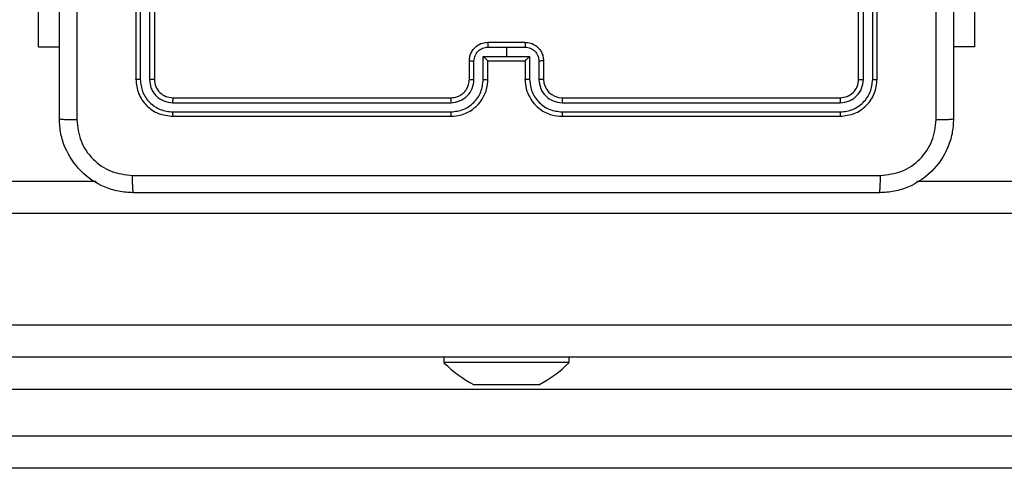
# Model space of a CAD drawing. Units: millimetres. Extents: x -4748 to 4839, y -3372 to 7419.
# Drawn here: x -1717 to -1611, y 3564 to 3613 of the extents above; entities that cross this region are included whole.
import ezdxf

# ---------------------------------------------------------------- set-up
doc = ezdxf.new("R2010")
doc.units = ezdxf.units.MM
doc.layers.add('Toestel 2D', color=7, linetype='Continuous', lineweight=20)

# ---------------------------------------------------------------- blocks, each defined once
blk = doc.blocks.new('wd1415')
at = {"color": 7, "linetype": 'Continuous', "lineweight": 25}
for p, q in [((3490.851, 2538.313), (3490.851, 2535.313)), ((3490.898, 2538.312), (3490.898, 2535.31)), ((3490.998, 2538.312), (3490.998, 2535.31)), ((3491.051, 2538.313), (3491.051, 2535.313)), ((3498.651, 2535.313), (3498.651, 2538.313)), ((3498.703, 2535.31), (3498.703, 2538.312)), ((3498.803, 2535.31), (3498.803, 2538.312)), ((3498.851, 2535.313), (3498.851, 2538.313)), ((3489.801, 2535.663), (3489.801, 2537.663)), ((3499.9, 2537.663), (3499.9, 2535.663)), ((3489.801, 2535.663), (3490.026, 2535.663)), ((3494.65, 2535.66), (3494.851, 2535.66)), ((3494.651, 2535.713), (3495.051, 2535.713)), ((3494.851, 2535.66), (3495.051, 2535.66)), ((3494.851, 2535.66), (3494.851, 2535.56)), ((3499.9, 2535.663), (3499.676, 2535.663)), ((3494.6, 2535.56), (3494.851, 2535.56)), ((3494.6, 2535.31), (3494.6, 2535.56)), ((3494.851, 2535.56), (3495.101, 2535.56)), ((3495.101, 2535.56), (3495.101, 2535.31)), ((3494.451, 2535.313), (3494.451, 2535.513)), ((3494.5, 2535.31), (3494.5, 2535.51)), ((3494.651, 2535.313), (3494.651, 2535.513)), ((3494.651, 2535.513), (3494.651, 2535.513)), ((3494.651, 2535.513), (3495.051, 2535.513)), ((3495.051, 2535.513), (3495.051, 2535.313)), ((3495.051, 2535.513), (3495.051, 2535.513)), ((3495.201, 2535.51), (3495.201, 2535.31)), ((3495.251, 2535.513), (3495.251, 2535.313)), ((3491.251, 2535.113), (3494.251, 2535.113)), ((3495.451, 2535.113), (3498.451, 2535.113)), ((3491.248, 2535.06), (3494.25, 2535.06)), ((3495.451, 2535.06), (3498.453, 2535.06)), ((3491.248, 2534.96), (3494.25, 2534.96)), ((3491.251, 2534.913), (3494.251, 2534.913)), ((3495.451, 2534.96), (3498.453, 2534.96)), ((3495.451, 2534.913), (3498.451, 2534.913)), ((3464.582, 2534.213), (3490.422, 2534.213)), ((3499.28, 2534.213), (3564.885, 2534.213)), ((3519.3, 2532.313), (3464.582, 2532.313)), ((3494.176, 2532.313), (3494.176, 2532.253)), ((3495.526, 2532.253), (3494.176, 2532.253)), ((3495.526, 2532.253), (3495.526, 2532.313)), ((3505.136, 2531.963), (3482.55, 2531.963)), ((3494.547, 2532.013), (3494.501, 2532.013)), ((3494.851, 2532.013), (3494.547, 2532.013)), ((3495.154, 2532.013), (3494.851, 2532.013)), ((3495.201, 2532.013), (3495.154, 2532.013)), ((3482.55, 2531.463), (3505.136, 2531.463)), ((3505.129, 2531.113), (3482.669, 2531.113))]:
    blk.add_line(p, q, dxfattribs=at)
at = {"color": 8, "linetype": 'Continuous', "lineweight": 25}
for p, q in [((3564.851, 2533.863), (3464.582, 2533.863)), ((3464.582, 2532.663), (3582.201, 2532.663))]:
    blk.add_line(p, q, dxfattribs=at)
at = {"color": 7, "linetype": 'Continuous', "lineweight": 25}
for centre, radius, start, end in [((3495.451, 2535.313), 0.2, 180.003, 269.9936), ((3495.221, 2533.328), 1.5, 225.816, 241.2951), ((3494.48, 2533.328), 1.5, 298.7049, 314.184)]:
    blk.add_arc(centre, radius, start, end, dxfattribs=at)
for points, knots in [([(3490.026, 2534.888), (3490.026, 2535.781), (3490.026, 2537.57), (3490.026, 2540.255), (3490.026, 2542.044), (3490.026, 2542.938)], [0, 0, 0, 0, 0.333297, 0.6667, 1, 1, 1, 1]), ([(3490.213, 2542.948), (3490.213, 2542.052), (3490.213, 2540.259), (3490.213, 2537.566), (3490.213, 2535.773), (3490.213, 2534.877)], [0, 0, 0, 0, 0.333337, 0.666663, 1, 1, 1, 1]), ([(3499.488, 2534.877), (3499.488, 2535.773), (3499.488, 2537.566), (3499.488, 2540.259), (3499.488, 2542.052), (3499.488, 2542.948)], [0, 0, 0, 0, 0.333337, 0.666663, 1, 1, 1, 1]), ([(3499.676, 2542.938), (3499.676, 2542.044), (3499.676, 2540.255), (3499.676, 2537.57), (3499.676, 2535.781), (3499.676, 2534.888)], [0, 0, 0, 0, 0.333297, 0.6667, 1, 1, 1, 1]), ([(3494.451, 2535.513), (3494.452, 2535.529), (3494.454, 2535.561), (3494.472, 2535.605), (3494.496, 2535.642), (3494.534, 2535.678), (3494.586, 2535.707), (3494.63, 2535.711), (3494.651, 2535.713)], [0, 0, 0, 0, 0.158489, 0.307469, 0.446943, 0.57688, 0.807296, 1, 1, 1, 1]), ([(3494.5, 2535.51), (3494.503, 2535.53), (3494.508, 2535.569), (3494.542, 2535.619), (3494.591, 2535.654), (3494.631, 2535.658), (3494.65, 2535.66)], [0, 0, 0, 0, 0.249891, 0.499856, 0.749548, 1, 1, 1, 1]), ([(3494.651, 2535.713), (3494.651, 2535.712), (3494.651, 2535.712), (3494.651, 2535.709), (3494.651, 2535.704), (3494.65, 2535.697), (3494.65, 2535.689), (3494.65, 2535.68), (3494.65, 2535.671), (3494.65, 2535.664), (3494.65, 2535.66)], [0, 0, 0, 0, 0.125076, 0.250175, 0.375253, 0.500072, 0.624796, 0.749898, 0.875211, 1, 1, 1, 1]), ([(3495.051, 2535.713), (3495.051, 2535.712), (3495.051, 2535.712), (3495.051, 2535.709), (3495.051, 2535.704), (3495.051, 2535.697), (3495.051, 2535.689), (3495.051, 2535.68), (3495.051, 2535.671), (3495.051, 2535.664), (3495.051, 2535.66)], [0, 0, 0, 0, 0.125083, 0.250243, 0.375218, 0.500044, 0.624775, 0.749884, 0.875204, 1, 1, 1, 1]), ([(3495.051, 2535.713), (3495.071, 2535.711), (3495.115, 2535.707), (3495.167, 2535.678), (3495.205, 2535.642), (3495.23, 2535.605), (3495.247, 2535.561), (3495.249, 2535.529), (3495.251, 2535.513)], [0, 0, 0, 0, 0.192703, 0.423118, 0.553054, 0.692527, 0.841507, 1, 1, 1, 1]), ([(3495.051, 2535.66), (3495.07, 2535.658), (3495.11, 2535.654), (3495.159, 2535.619), (3495.194, 2535.569), (3495.198, 2535.53), (3495.201, 2535.51)], [0, 0, 0, 0, 0.250452, 0.500144, 0.750109, 1, 1, 1, 1]), ([(3494.6, 2535.56), (3494.606, 2535.555), (3494.617, 2535.544), (3494.63, 2535.531), (3494.64, 2535.522), (3494.646, 2535.516), (3494.649, 2535.513), (3494.65, 2535.513), (3494.651, 2535.513)], [0, 0, 0, 0, 0.251508, 0.502405, 0.646426, 0.775682, 0.8925, 1, 1, 1, 1]), ([(3495.051, 2535.513), (3495.051, 2535.513), (3495.052, 2535.513), (3495.056, 2535.516), (3495.061, 2535.522), (3495.071, 2535.531), (3495.084, 2535.544), (3495.095, 2535.555), (3495.101, 2535.56)], [0, 0, 0, 0, 0.107503, 0.224297, 0.353412, 0.497578, 0.748483, 1, 1, 1, 1]), ([(3494.451, 2535.513), (3494.452, 2535.512), (3494.453, 2535.512), (3494.467, 2535.511), (3494.483, 2535.51), (3494.495, 2535.51), (3494.5, 2535.51)], [0, 0, 0, 0, 0.279831, 0.559072, 0.779487, 1, 1, 1, 1]), ([(3495.251, 2535.513), (3495.25, 2535.512), (3495.248, 2535.512), (3495.234, 2535.511), (3495.218, 2535.51), (3495.207, 2535.51), (3495.201, 2535.51)], [0, 0, 0, 0, 0.279859, 0.559094, 0.779485, 1, 1, 1, 1]), ([(3490.898, 2535.31), (3490.891, 2535.31), (3490.877, 2535.31), (3490.861, 2535.311), (3490.852, 2535.312), (3490.851, 2535.312), (3490.851, 2535.313)], [0, 0, 0, 0, 0.279888, 0.559107, 0.779514, 1, 1, 1, 1]), ([(3490.851, 2535.313), (3490.857, 2535.26), (3490.869, 2535.155), (3490.961, 2535.023), (3491.093, 2534.931), (3491.198, 2534.919), (3491.251, 2534.913)], [0, 0, 0, 0, 0.249959, 0.499881, 0.749856, 1, 1, 1, 1]), ([(3490.898, 2535.31), (3490.903, 2535.264), (3490.911, 2535.195), (3490.955, 2535.114), (3491.014, 2535.044), (3491.111, 2534.977), (3491.203, 2534.965), (3491.248, 2534.96)], [0, 0, 0, 0, 0.2501521, 0.3761559, 0.5007811, 0.7503806, 1, 1, 1, 1]), ([(3491.051, 2535.313), (3491.05, 2535.312), (3491.047, 2535.311), (3491.033, 2535.311), (3491.016, 2535.31), (3491.004, 2535.31), (3490.998, 2535.31)], [0, 0, 0, 0, 0.2797966, 0.5589406, 0.7793797, 1, 1, 1, 1]), ([(3490.998, 2535.31), (3491.002, 2535.277), (3491.007, 2535.228), (3491.039, 2535.17), (3491.081, 2535.12), (3491.15, 2535.072), (3491.216, 2535.064), (3491.248, 2535.06)], [0, 0, 0, 0, 0.250169, 0.376187, 0.500789, 0.750362, 1, 1, 1, 1]), ([(3491.051, 2535.313), (3491.054, 2535.286), (3491.06, 2535.234), (3491.106, 2535.168), (3491.172, 2535.122), (3491.224, 2535.116), (3491.251, 2535.113)], [0, 0, 0, 0, 0.2500143, 0.4998574, 0.7498183, 1, 1, 1, 1]), ([(3494.25, 2535.06), (3494.283, 2535.064), (3494.348, 2535.072), (3494.431, 2535.129), (3494.489, 2535.212), (3494.497, 2535.277), (3494.5, 2535.31)], [0, 0, 0, 0, 0.249917, 0.499831, 0.749548, 1, 1, 1, 1]), ([(3494.25, 2534.96), (3494.296, 2534.966), (3494.388, 2534.977), (3494.504, 2535.057), (3494.584, 2535.173), (3494.595, 2535.264), (3494.6, 2535.31)], [0, 0, 0, 0, 0.249913, 0.499862, 0.749547, 1, 1, 1, 1]), ([(3494.251, 2534.913), (3494.288, 2534.916), (3494.372, 2534.922), (3494.474, 2534.975), (3494.552, 2535.045), (3494.604, 2535.119), (3494.643, 2535.21), (3494.648, 2535.277), (3494.651, 2535.313)], [0, 0, 0, 0, 0.176932, 0.402129, 0.533391, 0.6768, 0.832344, 1, 1, 1, 1]), ([(3494.251, 2535.113), (3494.275, 2535.115), (3494.313, 2535.119), (3494.359, 2535.143), (3494.389, 2535.166), (3494.411, 2535.192), (3494.429, 2535.22), (3494.446, 2535.26), (3494.449, 2535.293), (3494.451, 2535.313)], [0, 0, 0, 0, 0.233615, 0.360008, 0.492454, 0.592754, 0.679037, 0.814812, 1, 1, 1, 1]), ([(3494.451, 2535.313), (3494.451, 2535.312), (3494.453, 2535.312), (3494.464, 2535.311), (3494.481, 2535.31), (3494.494, 2535.31), (3494.5, 2535.31)], [0, 0, 0, 0, 0.250178, 0.50003, 0.749891, 1, 1, 1, 1]), ([(3494.6, 2535.31), (3494.607, 2535.31), (3494.62, 2535.31), (3494.637, 2535.311), (3494.648, 2535.312), (3494.65, 2535.312), (3494.651, 2535.313)], [0, 0, 0, 0, 0.250242, 0.499953, 0.749843, 1, 1, 1, 1]), ([(3495.101, 2535.31), (3495.094, 2535.31), (3495.081, 2535.31), (3495.064, 2535.311), (3495.053, 2535.312), (3495.051, 2535.312), (3495.051, 2535.313)], [0, 0, 0, 0, 0.250112, 0.4999689, 0.7497938, 1, 1, 1, 1]), ([(3495.051, 2535.313), (3495.053, 2535.277), (3495.058, 2535.21), (3495.097, 2535.119), (3495.149, 2535.045), (3495.227, 2534.975), (3495.329, 2534.922), (3495.414, 2534.916), (3495.451, 2534.913)], [0, 0, 0, 0, 0.167654, 0.323204, 0.466599, 0.597874, 0.823051, 1, 1, 1, 1]), ([(3495.101, 2535.31), (3495.106, 2535.264), (3495.117, 2535.173), (3495.198, 2535.057), (3495.314, 2534.977), (3495.405, 2534.966), (3495.451, 2534.96)], [0, 0, 0, 0, 0.250457, 0.500147, 0.750095, 1, 1, 1, 1]), ([(3495.251, 2535.313), (3495.25, 2535.312), (3495.248, 2535.312), (3495.237, 2535.311), (3495.22, 2535.31), (3495.207, 2535.31), (3495.201, 2535.31)], [0, 0, 0, 0, 0.2501947, 0.5000343, 0.7497541, 1, 1, 1, 1]), ([(3495.201, 2535.31), (3495.205, 2535.277), (3495.212, 2535.212), (3495.27, 2535.129), (3495.353, 2535.072), (3495.418, 2535.064), (3495.451, 2535.06)], [0, 0, 0, 0, 0.250452, 0.500169, 0.750083, 1, 1, 1, 1]), ([(3498.451, 2535.113), (3498.477, 2535.116), (3498.529, 2535.122), (3498.595, 2535.168), (3498.642, 2535.234), (3498.648, 2535.286), (3498.651, 2535.313)], [0, 0, 0, 0, 0.2502151, 0.5001719, 0.7499898, 1, 1, 1, 1]), ([(3498.451, 2534.913), (3498.503, 2534.919), (3498.608, 2534.931), (3498.74, 2535.023), (3498.833, 2535.155), (3498.845, 2535.26), (3498.851, 2535.313)], [0, 0, 0, 0, 0.250162, 0.500121, 0.750041, 1, 1, 1, 1]), ([(3498.453, 2534.96), (3498.499, 2534.965), (3498.59, 2534.977), (3498.688, 2535.044), (3498.746, 2535.114), (3498.79, 2535.195), (3498.798, 2535.264), (3498.803, 2535.31)], [0, 0, 0, 0, 0.249603, 0.499207, 0.623821, 0.749847, 1, 1, 1, 1]), ([(3498.453, 2535.06), (3498.486, 2535.064), (3498.535, 2535.069), (3498.593, 2535.101), (3498.643, 2535.143), (3498.691, 2535.212), (3498.699, 2535.278), (3498.703, 2535.31)], [0, 0, 0, 0, 0.250148, 0.376184, 0.500772, 0.750393, 1, 1, 1, 1]), ([(3498.651, 2535.313), (3498.652, 2535.312), (3498.654, 2535.311), (3498.668, 2535.311), (3498.685, 2535.31), (3498.697, 2535.31), (3498.703, 2535.31)], [0, 0, 0, 0, 0.279862, 0.559038, 0.779502, 1, 1, 1, 1]), ([(3498.803, 2535.31), (3498.81, 2535.31), (3498.824, 2535.31), (3498.84, 2535.311), (3498.849, 2535.312), (3498.85, 2535.312), (3498.851, 2535.313)], [0, 0, 0, 0, 0.2798754, 0.559203, 0.7795243, 1, 1, 1, 1]), ([(3491.251, 2535.113), (3491.25, 2535.111), (3491.25, 2535.109), (3491.249, 2535.095), (3491.248, 2535.078), (3491.248, 2535.066), (3491.248, 2535.06)], [0, 0, 0, 0, 0.279804, 0.558858, 0.779347, 1, 1, 1, 1]), ([(3494.251, 2535.113), (3494.251, 2535.112), (3494.251, 2535.112), (3494.25, 2535.109), (3494.25, 2535.104), (3494.25, 2535.097), (3494.25, 2535.089), (3494.25, 2535.08), (3494.25, 2535.07), (3494.25, 2535.063), (3494.25, 2535.06)], [0, 0, 0, 0, 0.1250405, 0.2501492, 0.37524, 0.4998936, 0.6246126, 0.7497005, 0.8747487, 1, 1, 1, 1]), ([(3495.451, 2535.113), (3495.451, 2535.112), (3495.451, 2535.112), (3495.451, 2535.109), (3495.451, 2535.104), (3495.451, 2535.097), (3495.451, 2535.089), (3495.451, 2535.08), (3495.451, 2535.07), (3495.451, 2535.063), (3495.451, 2535.06)], [0, 0, 0, 0, 0.125042, 0.250154, 0.375213, 0.499869, 0.624613, 0.749687, 0.874747, 1, 1, 1, 1]), ([(3498.451, 2535.113), (3498.451, 2535.111), (3498.452, 2535.109), (3498.452, 2535.095), (3498.453, 2535.078), (3498.453, 2535.066), (3498.453, 2535.06)], [0, 0, 0, 0, 0.279803, 0.558862, 0.779346, 1, 1, 1, 1]), ([(3491.248, 2534.96), (3491.248, 2534.953), (3491.248, 2534.939), (3491.249, 2534.923), (3491.25, 2534.914), (3491.25, 2534.913), (3491.251, 2534.913)], [0, 0, 0, 0, 0.2798855, 0.5590713, 0.7795238, 1, 1, 1, 1]), ([(3494.25, 2534.96), (3494.25, 2534.954), (3494.25, 2534.941), (3494.25, 2534.925), (3494.25, 2534.915), (3494.251, 2534.913), (3494.251, 2534.913)], [0, 0, 0, 0, 0.250223, 0.499942, 0.749875, 1, 1, 1, 1]), ([(3495.451, 2534.96), (3495.451, 2534.954), (3495.451, 2534.941), (3495.451, 2534.925), (3495.451, 2534.915), (3495.451, 2534.913), (3495.451, 2534.913)], [0, 0, 0, 0, 0.250236, 0.499936, 0.749873, 1, 1, 1, 1]), ([(3498.453, 2534.96), (3498.453, 2534.953), (3498.453, 2534.939), (3498.452, 2534.923), (3498.451, 2534.914), (3498.451, 2534.913), (3498.451, 2534.913)], [0, 0, 0, 0, 0.2798868, 0.5591038, 0.7795227, 1, 1, 1, 1]), ([(3490.026, 2534.888), (3490.029, 2534.886), (3490.034, 2534.883), (3490.077, 2534.88), (3490.138, 2534.878), (3490.188, 2534.877), (3490.213, 2534.877)], [0, 0, 0, 0, 0.249926, 0.499856, 0.749578, 1, 1, 1, 1]), ([(3490.826, 2534.088), (3490.771, 2534.091), (3490.664, 2534.097), (3490.463, 2534.162), (3490.246, 2534.307), (3490.1, 2534.525), (3490.035, 2534.725), (3490.029, 2534.833), (3490.026, 2534.888)], [0, 0, 0, 0, 0.1303575, 0.2573173, 0.4999906, 0.7424134, 0.8694386, 1, 1, 1, 1]), ([(3490.213, 2534.877), (3490.223, 2534.798), (3490.241, 2534.641), (3490.379, 2534.441), (3490.579, 2534.302), (3490.736, 2534.284), (3490.815, 2534.275)], [0, 0, 0, 0, 0.250013, 0.49994, 0.750039, 1, 1, 1, 1]), ([(3499.676, 2534.888), (3499.672, 2534.833), (3499.666, 2534.725), (3499.601, 2534.525), (3499.456, 2534.307), (3499.238, 2534.162), (3499.038, 2534.097), (3498.93, 2534.091), (3498.876, 2534.088)], [0, 0, 0, 0, 0.130543, 0.257567, 0.500012, 0.742671, 0.869632, 1, 1, 1, 1]), ([(3498.886, 2534.275), (3498.965, 2534.284), (3499.123, 2534.302), (3499.322, 2534.441), (3499.46, 2534.641), (3499.479, 2534.798), (3499.488, 2534.877)], [0, 0, 0, 0, 0.24996, 0.500057, 0.749962, 1, 1, 1, 1]), ([(3499.488, 2534.877), (3499.513, 2534.877), (3499.563, 2534.878), (3499.624, 2534.88), (3499.667, 2534.883), (3499.673, 2534.886), (3499.676, 2534.888)], [0, 0, 0, 0, 0.250393, 0.500125, 0.750064, 1, 1, 1, 1]), ([(3490.815, 2534.275), (3491.711, 2534.275), (3493.504, 2534.275), (3496.197, 2534.275), (3497.99, 2534.275), (3498.886, 2534.275)], [0, 0, 0, 0, 0.333337, 0.666663, 1, 1, 1, 1]), ([(3490.826, 2534.088), (3490.824, 2534.09), (3490.822, 2534.096), (3490.818, 2534.139), (3490.816, 2534.201), (3490.815, 2534.25), (3490.815, 2534.275)], [0, 0, 0, 0, 0.250382, 0.500087, 0.750035, 1, 1, 1, 1]), ([(3498.876, 2534.088), (3498.877, 2534.09), (3498.88, 2534.096), (3498.883, 2534.139), (3498.886, 2534.2), (3498.886, 2534.25), (3498.886, 2534.275)], [0, 0, 0, 0, 0.249924, 0.499858, 0.749579, 1, 1, 1, 1]), ([(3498.876, 2534.088), (3497.982, 2534.088), (3496.193, 2534.088), (3493.508, 2534.088), (3491.72, 2534.088), (3490.826, 2534.088)], [0, 0, 0, 0, 0.333296, 0.666702, 1, 1, 1, 1])]:
    blk.add_open_spline(points, degree=3, knots=knots, dxfattribs=at)
blk = doc.blocks.new('VPL-03-WD1415')
at = {"layer": 'Toestel 2D', "color": 3, "xscale": 10, "yscale": 10, "zscale": 10}
blk.add_blockref('wd1415', (-36612.87, -21747.04), dxfattribs=at)
blk = doc.blocks.new('VPL-18-RC1415')
blk.add_blockref('VPL-03-WD1415', (0, 0))

msp = doc.modelspace()

# ---------------------------------------------------------------- block references
msp.add_blockref('VPL-18-RC1415', (0, 0))

doc.saveas('drawing.dxf')
